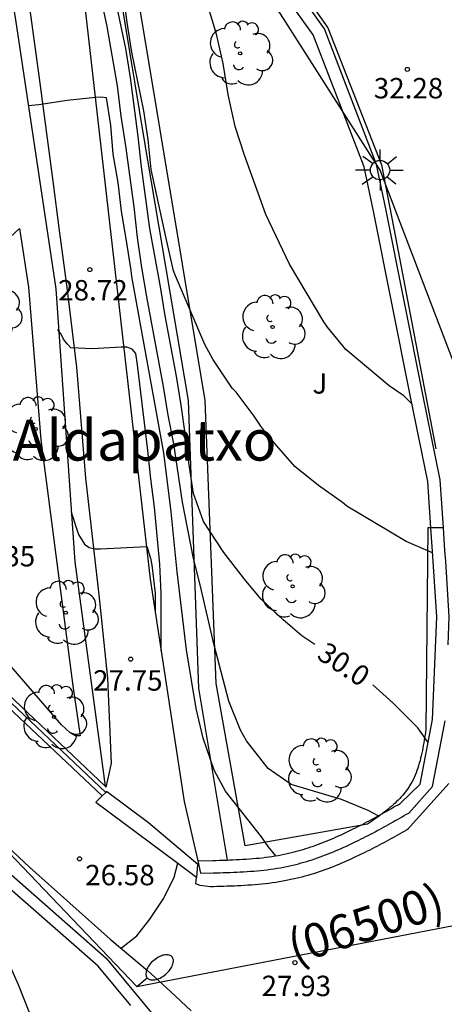
# Model space of a CAD drawing. Units: millimetres. Extents: x 583093 to 583450, y 4796539 to 4796791.
# Drawn here: x 583223 to 583239, y 4796597 to 4796634 of the extents above; entities that cross this region are included whole.
import ezdxf

# ---------------------------------------------------------------- set-up
doc = ezdxf.new("R2010")
doc.units = ezdxf.units.MM
for name, color, linetype in [('020104', 34, 'Continuous'), ('020204', 9, 'Continuous'), ('020307', 24, 'Continuous'), ('020308', 9, 'Continuous'), ('060110', 9, 'Continuous'), ('060113', 4, 'Continuous'), ('060119', 9, 'Continuous'), ('060126', 9, 'Continuous'), ('060130', 9, 'Continuous'), ('070105', 6, 'Continuous'), ('070108', 9, 'VALLA'), ('080302', 9, 'Continuous'), ('080304', 9, 'Continuous'), ('100107', 3, 'Continuous'), ('100202', 3, 'Continuous'), ('100302', 7, 'Continuous'), ('220104', 9, 'LINEA_ELECTRICA'), ('250202', 9, 'Continuous'), ('250206', 9, 'Continuous')]:
    doc.layers.add(name, color=color, linetype=linetype)
doc.layers.add('020105', color=24, linetype='Continuous', lineweight=30)
doc.styles.add('ARIAL', font='ARIAL.TTF', dxfattribs={"height": 1})
doc.styles.add('ARIALI', font='ARIALI.TTF', dxfattribs={"height": 1})
doc.linetypes.add('LINEA_ELECTRICA', pattern='A,7.5,-0.3,["E",Standard,S=0.25,R=0,X=-0.1,Y=-0.1],-0.3', length=8.1)
doc.linetypes.add('VALLA', pattern='A,1,[200,DONOSTI.shx,S=0.1,R=0,X=0,Y=0],1', length=2)

# ---------------------------------------------------------------- blocks, each defined once
blk = doc.blocks.new('COTAPU')
blk.add_circle((0, 0), 0.075)
blk = doc.blocks.new('FAROLA')
for p, q in [((0, 0.355), (0, 0.755)), ((-0.63, 0.51), (-0.255, 0.245)), ((0.605, 0.49), (0.276, 0.223)), ((-0.355, 0), (-0.895, 0)), ((0.355, 0), (0.855, 0)), ((-0.65, -0.52), (-0.255, -0.24)), ((0, -0.355), (0, -0.755)), ((0.585, -0.52), (0.256, -0.246))]:
    blk.add_line(p, q)
blk.add_circle((0, 0), 0.355)
blk = doc.blocks.new('FAREDI')
blk.add_line((0, 0), (0.5, 0))
blk.add_lwpolyline([(0.5, 0, 0.159986), (0.538, -0.117, 0.106322), (0.675, -0.238, 0.071006), (0.858, -0.309, 0.057309), (1.099, -0.337, 0.057309), (1.339, -0.309, 0.071006), (1.522, -0.238, 0.106322), (1.659, -0.117, 0.159986), (1.697, 0, 0.159986), (1.659, 0.117, 0.106322), (1.522, 0.238, 0.071006), (1.339, 0.309, 0.057309), (1.099, 0.337, 0.057309), (0.858, 0.309, 0.071006), (0.675, 0.238, 0.106322), (0.538, 0.117, 0.159986)], format="xyb", close=True)
blk = doc.blocks.new('ARBOL')
blk.add_circle((0, 0), 0.0587)
for centre, radius, start, end in [((-0.28, 0.855), 0.3, 359.2878, 173.6078), ((0.097, 0.97), 0.21, 23.1565, 160.4665), ((0.438, 0.881), 0.24, 301.578, 139.328), ((-0.564, 0.381), 0.532, 92.28, 254.58), ((0.656, 0.288), 0.443, 319.8556, 114.7656), ((-0.091, 0.321), 0.12, 119.14, 310.56), ((0.819, -0.249), 0.383, 235.5275, 62.0275), ((-0.556, -0.339), 0.555, 142.64, 266.54), ((-0.039, -0.384), 0.21, 189.64, 323.88), ((0.299, -0.624), 0.532, 224.67, 0.24), ((-0.301, -0.676), 0.45, 213.78, 295.32)]:
    blk.add_arc(centre, radius, start, end)

msp = doc.modelspace()

# ---------------------------------------------------------------- linework, layer by layer
at = {"layer": '020104', "flags": 128}
for points, elevation in [([(583237.586, 4796619.485), (583237.286, 4796619.778), (583236.754, 4796620.148), (583235.153, 4796621.481), (583234.484, 4796622.3), (583234.354, 4796622.492), (583233.089, 4796624.614), (583232.222, 4796626.446), (583231.431, 4796628.616), (583231.091, 4796629.679), (583230.829, 4796630.848), (583230.653, 4796631.989), (583230.407, 4796633.068), (583230.08, 4796634.128), (583229.785, 4796635.222), (583229.661, 4796636.089), (583229.632, 4796637.202), (583229.564, 4796638.304), (583229.456, 4796639.335)], 31), ([(583236.34, 4796604.335), (583235.978, 4796604.542), (583234.994, 4796604.936), (583233.151, 4796605.493), (583232.298, 4796606.078), (583231.51, 4796607.101), (583231.28, 4796607.484), (583230.853, 4796608.558), (583230.3, 4796610.657), (583229.818, 4796612.781), (583229.563, 4796613.793), (583229.157, 4796615.865), (583228.831, 4796618.017), (583228.624, 4796619.06), (583228.456, 4796620.121), (583227.837, 4796623.419), (583227.654, 4796624.49), (583227.498, 4796625.598), (583227.38, 4796626.728), (583227.067, 4796628.968), (583226.899, 4796630.055), (583226.765, 4796631.168), (583226.379, 4796633.355), (583226.148, 4796634.448)], 29.5), ([(583238.347, 4796614.001), (583237.379, 4796614.421), (583235.196, 4796615.716), (583235.034, 4796615.852), (583234.147, 4796616.476), (583233.282, 4796617.182), (583232.287, 4796618.313), (583232.029, 4796618.656), (583231.784, 4796619.034), (583231.124, 4796619.907), (583230.98, 4796620.056), (583230.273, 4796621.128), (583229.971, 4796621.667), (583228.894, 4796624.181), (583228.827, 4796624.373), (583228.537, 4796625.623), (583228.008, 4796628.1), (583227.888, 4796629.193), (583227.73, 4796630.245), (583227.293, 4796632.412), (583227.117, 4796633.492), (583226.986, 4796634.551)], 30.5), ([(583232.579, 4796602.871), (583232.305, 4796603.21), (583232.061, 4796603.564), (583230.739, 4796605.243), (583230.319, 4796606.014), (583229.916, 4796607.201), (583229.658, 4796608.286), (583229.295, 4796610.446), (583228.958, 4796613.313), (583228.739, 4796615.515), (583228.464, 4796617.687), (583227.288, 4796624.157), (583227.266, 4796624.382), (583227.097, 4796625.478), (583226.913, 4796626.56), (583226.789, 4796627.623), (583226.601, 4796628.664), (583226.522, 4796629.725), (583226.364, 4796630.725), (583226.158, 4796630.752), (583225.957, 4796630.743), (583224.919, 4796630.636), (583223.87, 4796630.477), (583223.486, 4796630.438)], 29), ([(583228.374, 4796610.402), (583228.365, 4796612.511), (583228.32, 4796613.587), (583228.123, 4796615.683), (583227.991, 4796616.726), (583227.883, 4796617.768), (583227.502, 4796620.913), (583227.439, 4796621.328), (583227.309, 4796621.497), (583227.102, 4796621.559), (583226.902, 4796621.564), (583225.844, 4796621.508), (583225.046, 4796621.541), (583224.91, 4796621.691), (583224.784, 4796621.862), (583224.696, 4796622.047), (583224.566, 4796622.208), (583224.601, 4796622.225)], 28.5), ([(583225.066, 4796615.501), (583225.335, 4796614.681), (583225.547, 4796614.327), (583225.725, 4796614.204), (583225.942, 4796614.158), (583226.142, 4796614.154), (583227.837, 4796614.236), (583227.979, 4796613.812), (583228.026, 4796613.549), (583228.152, 4796612.528), (583228.152, 4796611.833)], 28), ([(583223.821, 4796596.119), (583223.518, 4796597.133), (583223.122, 4796598.13), (583222.69, 4796599.124), (583222.278, 4796600.136), (583222.045, 4796601.435), (583221.992, 4796602.368)], 25.5)]:
    msp.add_lwpolyline(points, dxfattribs=dict(at, elevation=elevation))
at = {"layer": '020105', "elevation": 30, "flags": 128}
for points in [[(583234.013, 4796610.637), (583233.54, 4796610.962), (583232.851, 4796611.545), (583232.047, 4796612.306), (583231.48, 4796612.98), (583230.676, 4796614.022), (583229.93, 4796615.163), (583229.558, 4796616.183), (583229.398, 4796617.243), (583229.269, 4796618.312), (583229.11, 4796619.43), (583228.939, 4796620.501), (583228.513, 4796622.718), (583228.351, 4796623.786), (583227.958, 4796625.931), (583227.643, 4796628.191), (583227.521, 4796629.303), (583227.237, 4796631.475), (583227.069, 4796632.537), (583226.631, 4796634.637)], [(583238.187, 4796607.041), (583237.803, 4796607.579), (583236.881, 4796608.49), (583236.145, 4796609.155)]]:
    msp.add_lwpolyline(points, dxfattribs=at)
at = {"layer": '060110'}
for points in [[(583225.125, 4796637.957, 29.438), (583227.966, 4796613.044, 27.984)], [(583226.349, 4796605.398, 26.747), (583226.467, 4796605.936, 26.829), (583226.545, 4796606.275, 27.061), (583226.409, 4796609.395, 27.567), (583226.102, 4796612.357, 27.797), (583225.606, 4796616.752, 28.134), (583225.27, 4796620.829, 28.489), (583224.9, 4796623.851, 28.713), (583224.632, 4796625.852, 28.73), (583224.396, 4796627.663, 28.755), (583223.896, 4796631.451, 28.982), (583223.181, 4796636.653, 29.171)]]:
    msp.add_polyline3d(points, dxfattribs=at)
at = {"layer": '060113'}
for points in [[(583206.405, 4796621.659, 23.134), (583206.976, 4796621.333, 23.167), (583207.668, 4796620.82, 23.286), (583208.454, 4796620.082, 23.457), (583209.195, 4796619.251, 23.576), (583210.145, 4796617.938, 23.794), (583211.498, 4796616.124, 24.054), (583212.774, 4796614.168, 24.338), (583214.129, 4796612.158, 24.605), (583215.218, 4796610.622, 24.812), (583218.624, 4796607.176, 25.415), (583220.736, 4796605.06, 25.933), (583223.534, 4796602.46, 26.366), (583226.5, 4796599.805, 26.847), (583226.95, 4796599.432, 26.93), (583227.865, 4796598.654, 27.157), (583228.712, 4796597.882, 27.296), (583229.473, 4796597.178, 27.415)], [(583213.419, 4796619.729, 24.281), (583216.215, 4796615.821, 24.457), (583217.624, 4796614.062, 24.724), (583221.276, 4796609.866, 25.579), (583222.503, 4796608.572, 25.829), (583226.206, 4796605.072, 26.568)], [(583238.944, 4796605.527, 29.345), (583237.419, 4796603.833, 28.917), (583237.39, 4796603.816, 28.906), (583237.307, 4796603.77, 28.875), (583237.224, 4796603.723, 28.844), (583237.141, 4796603.676, 28.814), (583237.058, 4796603.63, 28.783), (583236.975, 4796603.583, 28.753), (583236.891, 4796603.537, 28.723), (583236.807, 4796603.49, 28.693), (583236.723, 4796603.444, 28.663), (583236.638, 4796603.398, 28.633), (583236.553, 4796603.352, 28.604), (583236.468, 4796603.306, 28.574), (583236.382, 4796603.261, 28.545), (583236.296, 4796603.216, 28.516), (583236.209, 4796603.171, 28.488), (583236.123, 4796603.126, 28.46), (583236.035, 4796603.082, 28.432), (583235.947, 4796603.038, 28.404), (583235.859, 4796602.994, 28.377), (583235.676, 4796602.904, 28.321), (583235.491, 4796602.817, 28.266), (583235.394, 4796602.771, 28.238), (583235.296, 4796602.727, 28.211), (583235.198, 4796602.682, 28.184), (583235.099, 4796602.639, 28.157), (583234.999, 4796602.596, 28.131), (583234.899, 4796602.553, 28.105), (583234.798, 4796602.512, 28.079), (583234.696, 4796602.471, 28.054), (583234.594, 4796602.432, 28.029), (583234.492, 4796602.393, 28.005), (583234.389, 4796602.355, 27.98), (583234.285, 4796602.318, 27.956), (583234.181, 4796602.282, 27.933), (583234.076, 4796602.247, 27.909), (583233.971, 4796602.213, 27.886), (583233.865, 4796602.181, 27.863), (583233.758, 4796602.15, 27.841), (583233.651, 4796602.12, 27.818), (583233.544, 4796602.091, 27.796), (583233.436, 4796602.064, 27.774), (583233.203, 4796602.009, 27.727), (583232.969, 4796601.961, 27.681), (583232.841, 4796601.937, 27.656), (583232.712, 4796601.915, 27.631), (583232.583, 4796601.895, 27.607), (583232.455, 4796601.876, 27.583), (583232.326, 4796601.859, 27.559), (583232.198, 4796601.844, 27.535), (583232.07, 4796601.83, 27.512), (583231.942, 4796601.818, 27.488), (583231.813, 4796601.807, 27.465), (583231.686, 4796601.797, 27.442), (583231.558, 4796601.788, 27.419), (583231.43, 4796601.78, 27.397), (583231.303, 4796601.773, 27.374), (583231.176, 4796601.767, 27.351), (583231.049, 4796601.761, 27.329), (583230.922, 4796601.756, 27.307), (583230.796, 4796601.751, 27.284), (583230.67, 4796601.747, 27.262), (583230.544, 4796601.743, 27.24), (583230.419, 4796601.739, 27.217), (583230.294, 4796601.736, 27.195), (583230.18, 4796601.732, 27.182)], [(583230.18, 4796601.732, 27.182), (583229.8, 4796601.775, 27.154), (583229.645, 4796601.847, 27.021), (583229.669, 4796602.091, 27.021)]]:
    msp.add_polyline3d(points, dxfattribs=at)
at = {"layer": '060119'}
msp.add_polyline3d([(583218.251, 4796667.027, 36.679), (583219.016, 4796660.654, 36.159), (583219.52, 4796656.622, 35.786), (583220.671, 4796652.89, 35.371), (583232.218, 4796636.542, 33.181), (583234.496, 4796633.3, 32.741), (583236.469, 4796628.266, 32.041), (583236.988, 4796625.606, 31.778), (583238.465, 4796617.831, 30.983)], dxfattribs=at)
at = {"layer": '060126'}
for points in [[(583226.206, 4796605.072, 26.775), (583225.971, 4796604.839, 26.603), (583228.985, 4796602.6, 27.082)], [(583226.335, 4796605.2, 26.869), (583226.206, 4796605.072, 26.775)], [(583226.364, 4796605.229, 26.89), (583226.335, 4796605.2, 26.869)], [(583229.669, 4796602.091, 27.191), (583229.684, 4796602.08, 27.193), (583229.718, 4796602.554, 27.188), (583227.904, 4796604.088, 26.962), (583226.364, 4796605.229, 26.89)], [(583228.985, 4796602.6, 27.082), (583229.669, 4796602.091, 27.191)]]:
    msp.add_polyline3d(points, dxfattribs=at)
at = {"layer": '060130'}
msp.add_polyline3d([(583226.914, 4796599.488, 26.945), (583227.478, 4796599.935, 26.984), (583227.958, 4796600.545, 27.004), (583228.468, 4796601.315, 26.998), (583228.845, 4796602.091, 26.976), (583228.985, 4796602.6, 26.968)], dxfattribs=at)
at = {"layer": '070105'}
for points in [[(583238.746, 4796614.924, 30.628), (583238.628, 4796616.694, 30.83), (583237.984, 4796619.83, 31.206), (583236.624, 4796626.648, 31.831), (583236.287, 4796628.277, 32.043), (583234.379, 4796633.27, 32.747), (583225.266, 4796646.014, 34.457), (583220.588, 4796652.497, 35.336), (583219.419, 4796656.665, 35.791), (583218.194, 4796667.011, 36.794)], [(583238.286, 4796614.921, 30.633), (583238.172, 4796616.632, 30.83), (583237.534, 4796619.739, 31.206), (583236.174, 4796626.558, 31.831), (583235.837, 4796628.187, 32.043), (583233.957, 4796633.04, 32.74), (583227.442, 4796642.152, 33.962)], [(583213.561, 4796619.843, 24.281), (583216.36, 4796615.931, 24.457), (583217.764, 4796614.179, 24.724), (583221.411, 4796609.988, 25.579), (583222.632, 4796608.701, 25.829), (583226.335, 4796605.2, 26.569)], [(583236.494, 4796604.419, 28.749), (583236.506, 4796604.426, 28.753), (583236.587, 4796604.472, 28.783), (583236.669, 4796604.518, 28.814), (583236.751, 4796604.564, 28.844), (583236.833, 4796604.61, 28.875), (583236.914, 4796604.656, 28.906), (583236.996, 4796604.703, 28.937), (583237.078, 4796604.749, 28.967), (583237.16, 4796604.796, 28.998), (583237.895, 4796605.503, 29.26), (583238.347, 4796607.88, 29.725), (583238.497, 4796611.66, 30.167), (583238.343, 4796614.059, 30.533), (583238.286, 4796614.921, 30.633)], [(583238.915, 4796610.622, 30.048), (583238.956, 4796611.656, 30.167), (583238.838, 4796613.703, 30.516), (583238.801, 4796614.088, 30.533), (583238.746, 4796614.924, 30.628)], [(583227.966, 4796613.044, 27.984), (583229.221, 4796604.87, 27.181), (583229.716, 4796602.684, 27.191)], [(583227.25, 4796597.364, 27.631), (583226.048, 4796598.817, 27.046), (583220.21, 4796603.928, 26.048), (583214.789, 4796609.36, 25.02)], [(583229.716, 4796602.684, 27.191), (583229.819, 4796602.228, 27.193), (583230.279, 4796602.242, 27.195), (583230.404, 4796602.245, 27.217), (583230.529, 4796602.249, 27.24), (583230.653, 4796602.253, 27.262), (583230.778, 4796602.257, 27.284), (583230.903, 4796602.262, 27.307), (583231.028, 4796602.267, 27.329), (583231.152, 4796602.272, 27.351), (583231.276, 4796602.278, 27.374), (583231.401, 4796602.285, 27.397), (583231.525, 4796602.293, 27.419), (583231.648, 4796602.302, 27.442), (583231.772, 4796602.311, 27.465), (583231.895, 4796602.322, 27.488), (583232.018, 4796602.334, 27.512), (583232.141, 4796602.347, 27.535), (583232.264, 4796602.361, 27.559), (583232.386, 4796602.377, 27.583), (583232.508, 4796602.395, 27.607), (583232.63, 4796602.414, 27.631), (583232.751, 4796602.435, 27.656), (583232.872, 4796602.458, 27.681), (583233.094, 4796602.503, 27.727), (583233.316, 4796602.556, 27.774), (583233.417, 4796602.581, 27.796), (583233.518, 4796602.608, 27.818), (583233.619, 4796602.636, 27.841), (583233.72, 4796602.666, 27.863), (583233.82, 4796602.696, 27.886), (583233.919, 4796602.728, 27.909), (583234.019, 4796602.761, 27.933), (583234.118, 4796602.795, 27.956), (583234.217, 4796602.83, 27.98), (583234.315, 4796602.867, 28.005), (583234.413, 4796602.904, 28.029), (583234.51, 4796602.942, 28.054), (583234.607, 4796602.981, 28.079), (583234.704, 4796603.021, 28.105), (583234.801, 4796603.061, 28.131), (583234.896, 4796603.103, 28.157), (583234.992, 4796603.145, 28.184), (583235.087, 4796603.187, 28.211), (583235.182, 4796603.231, 28.238), (583235.276, 4796603.275, 28.266), (583235.457, 4796603.36, 28.321), (583235.636, 4796603.448, 28.377), (583235.722, 4796603.49, 28.404), (583235.807, 4796603.533, 28.432), (583235.892, 4796603.577, 28.46), (583235.977, 4796603.62, 28.488), (583236.061, 4796603.664, 28.516), (583236.146, 4796603.708, 28.545), (583236.23, 4796603.753, 28.574), (583236.313, 4796603.798, 28.604), (583236.397, 4796603.843, 28.633), (583236.48, 4796603.888, 28.663), (583236.563, 4796603.934, 28.693), (583236.646, 4796603.979, 28.723), (583236.729, 4796604.025, 28.753), (583236.811, 4796604.071, 28.783), (583236.894, 4796604.118, 28.814), (583236.976, 4796604.164, 28.844), (583237.058, 4796604.21, 28.875), (583237.141, 4796604.257, 28.906), (583237.223, 4796604.303, 28.937), (583237.305, 4796604.35, 28.967), (583237.387, 4796604.396, 28.998), (583237.469, 4796604.443, 29.029), (583238.346, 4796605.417, 29.26), (583238.804, 4796607.828, 29.725)], [(583235.682, 4796603.985, 28.46), (583235.683, 4796603.985, 28.46), (583235.766, 4796604.028, 28.488), (583235.849, 4796604.071, 28.516), (583235.931, 4796604.114, 28.545), (583236.014, 4796604.158, 28.574), (583236.096, 4796604.202, 28.604), (583236.178, 4796604.246, 28.633), (583236.26, 4796604.291, 28.663), (583236.342, 4796604.336, 28.693), (583236.424, 4796604.381, 28.723), (583236.494, 4796604.419, 28.749)], [(583220.501, 4796604.239, 26.048), (583226.354, 4796599.115, 27.046), (583229.719, 4796595.047, 27.936)], [(583230.79, 4796602.717, 27.289), (583230.885, 4796602.72, 27.307), (583231.008, 4796602.725, 27.329), (583231.13, 4796602.731, 27.351), (583231.252, 4796602.737, 27.374), (583231.374, 4796602.743, 27.397), (583231.494, 4796602.751, 27.419), (583231.615, 4796602.759, 27.442), (583231.734, 4796602.769, 27.465), (583231.853, 4796602.779, 27.488), (583231.972, 4796602.79, 27.512), (583232.09, 4796602.803, 27.535), (583232.207, 4796602.817, 27.559), (583232.324, 4796602.832, 27.583), (583232.44, 4796602.849, 27.607), (583232.555, 4796602.867, 27.631), (583232.669, 4796602.887, 27.656), (583232.783, 4796602.908, 27.681), (583232.996, 4796602.952, 27.727), (583233.207, 4796603.002, 27.774), (583233.302, 4796603.026, 27.796), (583233.398, 4796603.051, 27.818), (583233.493, 4796603.078, 27.841), (583233.588, 4796603.105, 27.863), (583233.683, 4796603.134, 27.886), (583233.777, 4796603.165, 27.909), (583233.872, 4796603.196, 27.933), (583233.966, 4796603.229, 27.956), (583234.06, 4796603.262, 27.98), (583234.154, 4796603.297, 28.005), (583234.248, 4796603.332, 28.029), (583234.341, 4796603.369, 28.054), (583234.435, 4796603.406, 28.079), (583234.528, 4796603.444, 28.105), (583234.621, 4796603.483, 28.131), (583234.713, 4796603.523, 28.157), (583234.805, 4796603.564, 28.184), (583234.897, 4796603.605, 28.211), (583234.989, 4796603.647, 28.238), (583235.081, 4796603.69, 28.266), (583235.258, 4796603.774, 28.321), (583235.433, 4796603.86, 28.377), (583235.517, 4796603.901, 28.404), (583235.6, 4796603.943, 28.432), (583235.682, 4796603.985, 28.46)], [(583229.716, 4796602.684, 27.097), (583230.266, 4796602.7, 27.195), (583230.39, 4796602.704, 27.217), (583230.515, 4796602.708, 27.24), (583230.639, 4796602.712, 27.262), (583230.762, 4796602.716, 27.284), (583230.79, 4796602.717, 27.289)]]:
    msp.add_polyline3d(points, dxfattribs=at)
at = {"layer": '070108'}
for points in [[(583217.434, 4796649.186, 29.697), (583219.735, 4796645.216, 29.679), (583222.409, 4796637.269, 29.232), (583223.013, 4796633.59, 29.09), (583224.498, 4796623.704, 28.686), (583225.193, 4796613.676, 28.043), (583226.314, 4796605.431, 27.19)], [(583235.682, 4796603.985, 29.291), (583231.453, 4796603.241, 29.064), (583230.396, 4796609.198, 29.92), (583229.981, 4796619.601, 30.491), (583227.499, 4796634.579, 30.917), (583227.477, 4796637.513, 31.933), (583227.442, 4796642.152, 32.148)], [(583213.675, 4796619.948, 24.28), (583216.482, 4796616.024, 24.457), (583217.882, 4796614.277, 24.724), (583221.525, 4796610.091, 25.579), (583222.74, 4796608.81, 25.829), (583226.314, 4796605.431, 26.544)], [(583238.286, 4796614.921, 30.779), (583238.175, 4796614.92, 30.815), (583238.102, 4796607.508, 30.182), (583238.086, 4796607.411, 30.151), (583238.071, 4796607.314, 30.119), (583238.055, 4796607.218, 30.088), (583238.039, 4796607.121, 30.057), (583238.023, 4796607.025, 30.026), (583238.006, 4796606.928, 29.995), (583237.988, 4796606.833, 29.964), (583237.97, 4796606.738, 29.934), (583237.95, 4796606.643, 29.904), (583237.93, 4796606.549, 29.875), (583237.907, 4796606.456, 29.846), (583237.884, 4796606.364, 29.817), (583237.859, 4796606.272, 29.789), (583237.832, 4796606.182, 29.762), (583237.803, 4796606.092, 29.735), (583237.773, 4796606.004, 29.709), (583237.74, 4796605.917, 29.684), (583237.705, 4796605.831, 29.659), (583237.667, 4796605.746, 29.636), (583237.627, 4796605.664, 29.613), (583237.584, 4796605.582, 29.592), (583237.538, 4796605.502, 29.571), (583237.448, 4796605.358, 29.535), (583237.346, 4796605.22, 29.503), (583237.298, 4796605.158, 29.488), (583237.247, 4796605.097, 29.475), (583237.194, 4796605.037, 29.463), (583237.14, 4796604.978, 29.451), (583237.084, 4796604.92, 29.439), (583237.026, 4796604.864, 29.428), (583236.966, 4796604.808, 29.418), (583236.905, 4796604.752, 29.409), (583236.843, 4796604.698, 29.399), (583236.779, 4796604.644, 29.391), (583236.715, 4796604.591, 29.382), (583236.649, 4796604.539, 29.374), (583236.582, 4796604.487, 29.366), (583236.515, 4796604.435, 29.359), (583236.494, 4796604.419, 29.357)], [(583238.746, 4796614.924, 30.628), (583238.286, 4796614.921, 30.779)], [(583226.314, 4796605.431, 26.544), (583226.349, 4796605.398, 26.551)], [(583236.494, 4796604.419, 29.357), (583236.446, 4796604.384, 29.352), (583236.377, 4796604.333, 29.345), (583236.308, 4796604.283, 29.338), (583236.238, 4796604.233, 29.332), (583236.168, 4796604.183, 29.325), (583236.098, 4796604.133, 29.319), (583236.027, 4796604.083, 29.312), (583235.957, 4796604.033, 29.306), (583235.682, 4796603.985, 29.291)]]:
    msp.add_polyline3d(points, dxfattribs=at)
at = {"layer": '100107'}
for points in [[(583226.687, 4796643.208, 32.219), (583226.867, 4796634.522, 31.929), (583227.73, 4796629.238, 31.936), (583229.359, 4796619.599, 31.458), (583229.743, 4796609.033, 30.181), (583230.79, 4796602.717, 30.091)], [(583223.158, 4796625.921, 28.65), (583223.488, 4796623.775, 28.572), (583223.946, 4796618.159, 27.724), (583225.123, 4796609.122, 27.481), (583225.39, 4796607.277, 27.323), (583225.224, 4796607.284, 27.323), (583225.021, 4796607.385, 27.323), (583224.71, 4796607.68, 27.323), (583220.617, 4796612.414, 27.394), (583216.513, 4796617.685, 27.394), (583215.119, 4796619.628, 27.043), (583218.849, 4796621.932, 27.079), (583223.158, 4796625.921, 28.65)]]:
    msp.add_polyline3d(points, dxfattribs=at)
at = {"layer": '220104'}
msp.add_polyline3d([(583179.452, 4796656.743, 11.913), (583174.729, 4796627.221, 13.899), (583171.783, 4796601.872, 15.557), (583179.459, 4796608.558, 18.497), (583197.045, 4796630.705, 22.332), (583212.27, 4796613.966, 24.465), (583227.473, 4796598.063, 27.294), (583246.495, 4796601.728, 30.101), (583236.414, 4796628.072, 32.02), (583220.815, 4796652.55, 35.311)], dxfattribs=at)

# ---------------------------------------------------------------- block references
at = {"layer": '020204', "rotation": 359.9987685839998}
for p in [(583237.418, 4796631.773, 32.279), (583225.747, 4796624.416, 28.715), (583227.249, 4796610.099, 27.75), (583225.367, 4796602.761, 26.581), (583233.285, 4796598.943, 27.926)]:
    msp.add_blockref('COTAPU', p, dxfattribs=at)
at = {"layer": '100202', "rotation": 359.9987685839998}
for p in [(583231.271, 4796632.362, 31.274), (583222.062, 4796622.912, 27.573), (583232.465, 4796622.307, 31.025), (583223.757, 4796618.557, 27.62), (583233.202, 4796612.777, 30.5), (583224.864, 4796611.805, 27.615), (583224.433, 4796607.973, 26.658), (583234.162, 4796606.012, 30.124)]:
    msp.add_blockref('ARBOL', p, dxfattribs=at)
at = {"layer": '250202', "rotation": 40.11826857064975}
msp.add_blockref('FAREDI', (583227.473, 4796598.063, 27.295), dxfattribs=at)
at = {"layer": '250206', "rotation": 359.9987685839998}
msp.add_blockref('FAROLA', (583236.414, 4796628.072, 32.021), dxfattribs=at)

# ---------------------------------------------------------------- texts
at = {"layer": '020307', "style": 'ARIALI'}
msp.add_text('30.0', height=0.75, rotation=326.5568, dxfattribs=at).set_placement((583234.049, 4796610.147, 29.999))
at = {"layer": '020308', "style": 'ARIAL'}
for s, p in [('32.28', (583236.184, 4796630.708, 32.278)), ('28.72', (583224.583, 4796623.281, 28.714)), ('27.35', (583221.183, 4796613.507, 27.345)), ('27.75', (583225.867, 4796608.941, 27.749)), ('26.58', (583225.578, 4796601.789, 26.58)), ('27.93', (583232.06, 4796597.715, 27.925))]:
    msp.add_text(s, height=0.75, rotation=359.9988, dxfattribs=at).set_placement(p)
at = {"layer": '080302', "style": 'ARIAL'}
msp.add_text('(06500)', height=1.25, rotation=17.9988, dxfattribs=at).set_placement((583233.282, 4796598.868))
at = {"layer": '080304', "style": 'ARIALI'}
msp.add_text('Villa Aldapatxo', height=1.49996, rotation=359.9988, dxfattribs=at).set_placement((583218.4, 4796617.396))
at = {"layer": '100302', "style": 'ARIAL'}
msp.add_text('J', height=0.75, rotation=359.9988, dxfattribs=at).set_placement((583233.931, 4796619.857))

doc.saveas('drawing.dxf')
